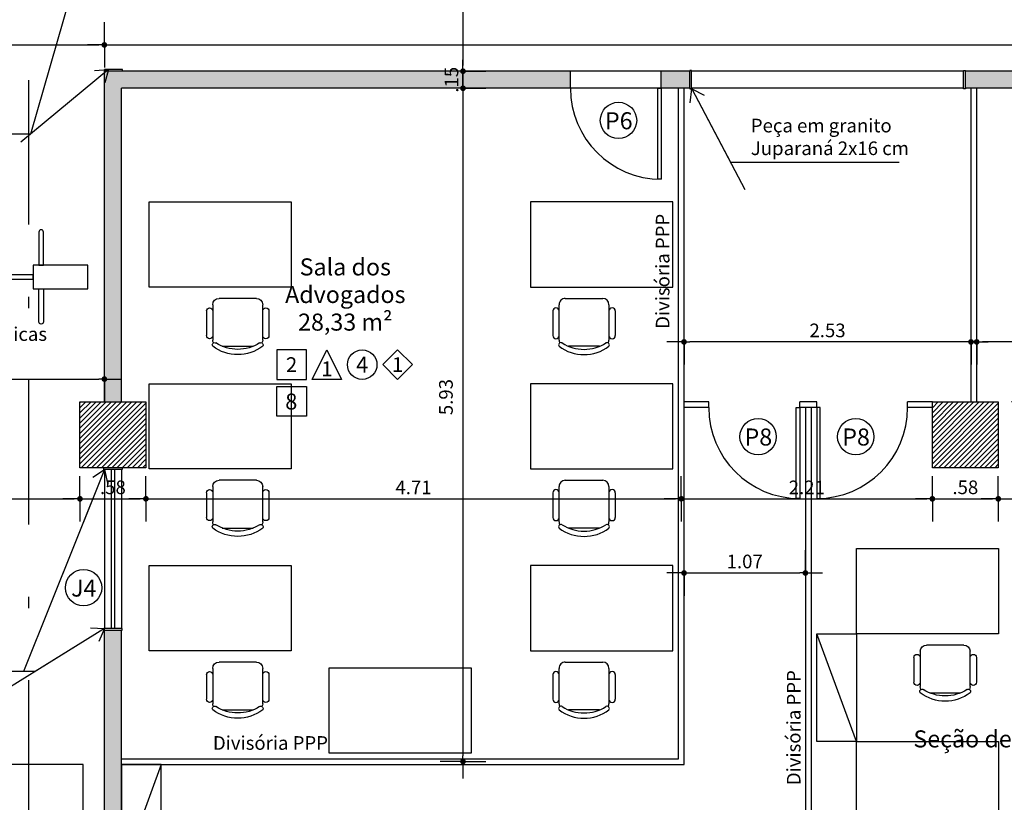
# Model space of a CAD drawing. Units: millimetres. Extents: x 335 to 829, y 208 to 473.
# Drawn here: x 383 to 392, y 225 to 232 of the extents above; entities that cross this region are included whole.
import ezdxf
from ezdxf.enums import TextEntityAlignment as Align

# ---------------------------------------------------------------- set-up
doc = ezdxf.new("R2010")
doc.units = ezdxf.units.MM
doc.linetypes.add('DASHDOT', pattern=[25.4, 12.7, -6.35, 0, -6.35])
for name, color, linetype in [('COTAS', 1, 'Continuous'), ('DIVISÓRIA', 5, 'Continuous'), ('Especificação', 5, 'Continuous'), ('ESQUADRIA', 5, 'Continuous'), ('Hachuraparede', 253, 'Continuous'), ('HachuraPilar', 8, 'Continuous'), ('L_CORTE', 2, 'DASHDOT'), ('LAYOUT', 6, 'Continuous'), ('LINHA VISTA', 7, 'Continuous'), ('PAREDE', 2, 'Continuous'), ('PILAR', 2, 'Continuous'), ('PISO', 8, 'Continuous'), ('PORTA', 5, 'Continuous'), ('TEXTO', 5, 'Continuous'), ('TEXTO_ÁREAS', 6, 'Continuous'), ('TIPO_ESQ', 6, 'Continuous'), ('TXT', 6, 'Continuous')]:
    doc.layers.add(name, color=color, linetype=linetype)
doc.styles.add('ARIAL', font='arial.ttf')
doc.styles.add('GBM', font='arial.ttf')
doc.styles.get("Standard").update_dxf_attribs({"font": 'arial.ttf'})
doc.dimstyles.new('FK05', dxfattribs={"dimscale": 0.01, "dimtxt": 12, "dimasz": 5, "dimexe": 15, "dimexo": 75, "dimgap": 4, "dimtad": 1, "dimzin": 6, "dimdsep": 46, "dimtxsty": 'ARIAL', "dimblk1": 'DOTT2', "dimblk2": 'DOTT2', "dimsah": 1, "dimcen": 10, "dimse1": 1, "dimse2": 1, "dimclrd": 1, "dimclre": 1, "dimclrt": 5, "dimadec": 0, "dimazin": 0, "dimtfac": 1, "dimtix": 1, "dimtmove": 2, "dimatfit": 3, "dimldrblk": 'DOTT2', "dimfxl": 1, "dimtolj": 1, "dimtzin": 0, "dimarcsym": 0})
doc.dimstyles.get("Standard").update_dxf_attribs({"dimtxt": 0.18, "dimasz": 0.18, "dimexe": 0.18, "dimexo": 0.0625, "dimgap": 0.09, "dimtad": 0, "dimtih": 1, "dimtoh": 1, "dimdec": 4, "dimzin": 0, "dimdsep": 46, "dimtxsty": 'Standard', "dimcen": 0.09, "dimadec": 0, "dimazin": 0, "dimtfac": 1, "dimtdec": 4, "dimtofl": 0, "dimtmove": 0, "dimatfit": 3, "dimfxl": 1, "dimtolj": 1, "dimtzin": 0, "dimarcsym": 0})
pattern_1 = [(45, (247.509387, 148.516862), (-0.02245064, 0.02245064), [])]

# ---------------------------------------------------------------- blocks, each defined once
blk = doc.blocks.new('DOTT2')
at = {"color": 0, "linetype": 'Continuous'}
for p, q in [((0, 0.25), (0, 4)), ((0.25, 0), (3, 0)), ((0, -0.25), (0, -4))]:
    blk.add_line(p, q, dxfattribs=at)
at = {"color": 0, "linetype": 'ByBlock'}
blk.add_line((-0.5, 0), (-1, 0), dxfattribs=at)
at = {"color": 0, "linetype": 'ByBlock', "const_width": 0.5}
blk.add_lwpolyline([(-0.25, 0, 1), (0.25, 0, 1)], format="xyb", close=True, dxfattribs=at)
blk = doc.blocks.new('*D170')
at = {"layer": 'COTAS', "color": 10, "lineweight": -2}
blk.add_line((387.1934, 233.2421), (387.1934, 231.4921), dxfattribs=at)
at = {"layer": 'Defpoints', "color": 0}
for p in [(386.6777, 233.2921), (386.6777, 231.4421), (387.1934, 231.4421)]:
    blk.add_point(p, dxfattribs=at)
at = {"layer": 'COTAS', "color": 10, "lineweight": -2, "xscale": 0.05, "yscale": 0.05, "zscale": 0.05}
for p, rotation in [((387.1934, 233.2921), 90), ((387.1934, 231.4421), 270)]:
    blk.add_blockref('DOTT2', p, dxfattribs=dict(at, rotation=rotation))
at = {"layer": 'COTAS', "color": 5, "insert": (387.0921, 232.3671), "char_height": 0.12, "attachment_point": 5, "rotation": 90, "style": 'ARIAL'}
blk.add_mtext('\\A1;1.85', dxfattribs=at)
blk = doc.blocks.new('*D171')
at = {"layer": 'COTAS', "color": 10, "lineweight": -2}
for p, q in [((387.1934, 231.4921), (387.1934, 231.5421)), ((387.1934, 231.4421), (387.1934, 231.2921)), ((387.1934, 231.2421), (387.1934, 231.1921))]:
    blk.add_line(p, q, dxfattribs=at)
at = {"layer": 'Defpoints', "color": 0}
for p in [(386.6777, 231.4421), (386.6777, 231.2921), (387.1934, 231.2921)]:
    blk.add_point(p, dxfattribs=at)
at = {"layer": 'COTAS', "color": 10, "lineweight": -2, "xscale": 0.05, "yscale": 0.05, "zscale": 0.05}
for p, rotation in [((387.1934, 231.4421), 270), ((387.1934, 231.2921), 90)]:
    blk.add_blockref('DOTT2', p, dxfattribs=dict(at, rotation=rotation))
at = {"layer": 'COTAS', "color": 5, "insert": (387.0921, 231.3671), "char_height": 0.12, "attachment_point": 5, "rotation": 90, "style": 'ARIAL'}
blk.add_mtext('\\A1;.15', dxfattribs=at)
blk = doc.blocks.new('*D172')
at = {"layer": 'COTAS', "color": 10, "lineweight": -2}
blk.add_line((387.1934, 231.2421), (387.1934, 225.4171), dxfattribs=at)
at = {"layer": 'Defpoints', "color": 0}
for p in [(386.6777, 231.2921), (386.6777, 225.3671), (387.1934, 225.3671)]:
    blk.add_point(p, dxfattribs=at)
at = {"layer": 'COTAS', "color": 10, "lineweight": -2, "xscale": 0.05, "yscale": 0.05, "zscale": 0.05}
for p, rotation in [((387.1934, 231.2921), 90), ((387.1934, 225.3671), 270)]:
    blk.add_blockref('DOTT2', p, dxfattribs=dict(at, rotation=rotation))
at = {"layer": 'COTAS', "color": 5, "insert": (387.0432, 228.5745), "char_height": 0.12, "attachment_point": 5, "rotation": 90, "style": 'ARIAL'}
blk.add_mtext('\\A1;5.93', dxfattribs=at)
blk = doc.blocks.new('*D213')
at = {"layer": 'COTAS', "color": 10, "lineweight": -2}
blk.add_line((376.8282, 227.6792), (383.7732, 227.6792), dxfattribs=at)
at = {"layer": 'Defpoints', "color": 0}
for p in [(376.7782, 228.3371), (383.8232, 227.9521), (383.8232, 227.6792)]:
    blk.add_point(p, dxfattribs=at)
at = {"layer": 'COTAS', "color": 10, "lineweight": -2, "xscale": 0.05, "yscale": 0.05, "zscale": 0.05, "rotation": 180}
blk.add_blockref('DOTT2', (376.7782, 227.6792), dxfattribs=at)
at = {"layer": 'COTAS', "color": 10, "lineweight": -2, "xscale": 0.05, "yscale": 0.05, "zscale": 0.05}
blk.add_blockref('DOTT2', (383.8232, 227.6792), dxfattribs=at)
at = {"layer": 'COTAS', "color": 5, "insert": (379.9421, 227.7806), "char_height": 0.12, "attachment_point": 5, "style": 'ARIAL'}
blk.add_mtext('\\A1;7.05', dxfattribs=at)
blk = doc.blocks.new('*D214')
at = {"layer": 'COTAS', "color": 10, "lineweight": -2}
blk.add_line((383.8732, 227.6792), (384.3532, 227.6792), dxfattribs=at)
at = {"layer": 'Defpoints', "color": 0}
for p in [(383.8232, 227.9521), (384.4032, 227.9521), (384.4032, 227.6792)]:
    blk.add_point(p, dxfattribs=at)
at = {"layer": 'COTAS', "color": 10, "lineweight": -2, "xscale": 0.05, "yscale": 0.05, "zscale": 0.05, "rotation": 180}
blk.add_blockref('DOTT2', (383.8232, 227.6792), dxfattribs=at)
at = {"layer": 'COTAS', "color": 10, "lineweight": -2, "xscale": 0.05, "yscale": 0.05, "zscale": 0.05}
blk.add_blockref('DOTT2', (384.4032, 227.6792), dxfattribs=at)
at = {"layer": 'COTAS', "color": 5, "insert": (384.1132, 227.7805), "char_height": 0.12, "attachment_point": 5, "style": 'ARIAL'}
blk.add_mtext('\\A1;.58', dxfattribs=at)
blk = doc.blocks.new('*D215')
at = {"layer": 'COTAS', "color": 10, "lineweight": -2}
blk.add_line((384.4532, 227.6792), (389.0632, 227.6792), dxfattribs=at)
at = {"layer": 'Defpoints', "color": 0}
for p in [(389.1132, 228.0421), (384.4032, 227.9521), (389.1132, 227.6792)]:
    blk.add_point(p, dxfattribs=at)
at = {"layer": 'COTAS', "color": 10, "lineweight": -2, "xscale": 0.05, "yscale": 0.05, "zscale": 0.05, "rotation": 180}
blk.add_blockref('DOTT2', (384.4032, 227.6792), dxfattribs=at)
at = {"layer": 'COTAS', "color": 10, "lineweight": -2, "xscale": 0.05, "yscale": 0.05, "zscale": 0.05}
blk.add_blockref('DOTT2', (389.1132, 227.6792), dxfattribs=at)
at = {"layer": 'COTAS', "color": 5, "insert": (386.7582, 227.7795), "char_height": 0.12, "attachment_point": 5, "style": 'ARIAL'}
blk.add_mtext('\\A1;4.71', dxfattribs=at)
blk = doc.blocks.new('*D216')
at = {"layer": 'COTAS', "color": 10, "lineweight": -2}
blk.add_line((389.1632, 227.6792), (391.2732, 227.6792), dxfattribs=at)
at = {"layer": 'Defpoints', "color": 0}
for p in [(389.1132, 228.0421), (391.3232, 227.9521), (391.3232, 227.6792)]:
    blk.add_point(p, dxfattribs=at)
at = {"layer": 'COTAS', "color": 10, "lineweight": -2, "xscale": 0.05, "yscale": 0.05, "zscale": 0.05, "rotation": 180}
blk.add_blockref('DOTT2', (389.1132, 227.6792), dxfattribs=at)
at = {"layer": 'COTAS', "color": 10, "lineweight": -2, "xscale": 0.05, "yscale": 0.05, "zscale": 0.05}
blk.add_blockref('DOTT2', (391.3232, 227.6792), dxfattribs=at)
at = {"layer": 'COTAS', "color": 5, "insert": (390.2182, 227.7795), "char_height": 0.12, "attachment_point": 5, "style": 'ARIAL'}
blk.add_mtext('\\A1;2.21', dxfattribs=at)
blk = doc.blocks.new('*D217')
at = {"layer": 'COTAS', "color": 10, "lineweight": -2}
blk.add_line((391.3732, 227.6792), (391.8532, 227.6792), dxfattribs=at)
at = {"layer": 'Defpoints', "color": 0}
for p in [(391.3232, 227.9521), (391.9032, 227.9521), (391.9032, 227.6792)]:
    blk.add_point(p, dxfattribs=at)
at = {"layer": 'COTAS', "color": 10, "lineweight": -2, "xscale": 0.05, "yscale": 0.05, "zscale": 0.05, "rotation": 180}
blk.add_blockref('DOTT2', (391.3232, 227.6792), dxfattribs=at)
at = {"layer": 'COTAS', "color": 10, "lineweight": -2, "xscale": 0.05, "yscale": 0.05, "zscale": 0.05}
blk.add_blockref('DOTT2', (391.9032, 227.6792), dxfattribs=at)
at = {"layer": 'COTAS', "color": 5, "insert": (391.6132, 227.7805), "char_height": 0.12, "attachment_point": 5, "style": 'ARIAL'}
blk.add_mtext('\\A1;.58', dxfattribs=at)
blk = doc.blocks.new('*D218')
at = {"layer": 'COTAS', "color": 10, "lineweight": -2}
blk.add_line((391.9532, 227.6792), (398.7732, 227.6792), dxfattribs=at)
at = {"layer": 'Defpoints', "color": 0}
for p in [(391.9032, 227.9521), (398.8232, 227.9521), (398.8232, 227.6792)]:
    blk.add_point(p, dxfattribs=at)
at = {"layer": 'COTAS', "color": 10, "lineweight": -2, "xscale": 0.05, "yscale": 0.05, "zscale": 0.05, "rotation": 180}
blk.add_blockref('DOTT2', (391.9032, 227.6792), dxfattribs=at)
at = {"layer": 'COTAS', "color": 10, "lineweight": -2, "xscale": 0.05, "yscale": 0.05, "zscale": 0.05}
blk.add_blockref('DOTT2', (398.8232, 227.6792), dxfattribs=at)
at = {"layer": 'COTAS', "color": 5, "insert": (395.3632, 227.7805), "char_height": 0.12, "attachment_point": 5, "style": 'ARIAL'}
blk.add_mtext('\\A1;6.92', dxfattribs=at)
blk = doc.blocks.new('A$C1B9C24AF')
for points in [[(0, 0.019), (0.4, 0.019), (0.4, 0.419), (0, 0.419)], [(0.878, 0.019), (0.478, 0.019), (0.678, 0.419)], [(1.635, 0.019), (1.835, 0.219), (1.635, 0.419), (1.435, 0.219)]]:
    blk.add_lwpolyline(points, close=True)
blk.add_circle((1.156, 0.219), 0.2)
at = {"layer": 'LINHA VISTA', "color": 5, "style": 'ARIAL'}
for tag, p in [('P', (0.2, 0.219)), ('T', (1.156, 0.219)), ('R', (1.635, 0.219)), ('O', (0.678, 0.162))]:
    blk.add_attdef(tag, text='', height=0.2, dxfattribs=at).set_placement(p, align=Align.MIDDLE_CENTER)
blk = doc.blocks.new('*D388')
at = {"layer": 'COTAS', "color": 10, "linetype": 'Continuous', "lineweight": -2}
blk.add_line((376.8282, 231.6735), (383.9882, 231.6735), dxfattribs=at)
at = {"layer": 'Defpoints', "color": 0, "linetype": 'Continuous'}
for p in [(384.0382, 231.6735), (376.7782, 231.4421), (384.0382, 231.4421)]:
    blk.add_point(p, dxfattribs=at)
at = {"layer": 'COTAS', "color": 10, "linetype": 'Continuous', "lineweight": -2, "xscale": 0.05, "yscale": 0.05, "zscale": 0.05, "rotation": 180}
blk.add_blockref('DOTT2', (376.7782, 231.6735), dxfattribs=at)
at = {"layer": 'COTAS', "color": 10, "linetype": 'Continuous', "lineweight": -2, "xscale": 0.05, "yscale": 0.05, "zscale": 0.05}
blk.add_blockref('DOTT2', (384.0382, 231.6735), dxfattribs=at)
at = {"layer": 'COTAS', "color": 5, "linetype": 'Continuous', "insert": (380.4082, 231.7747), "char_height": 0.12, "attachment_point": 5, "style": 'ARIAL'}
blk.add_mtext('\\A1;7.26', dxfattribs=at)
blk = doc.blocks.new('*D389')
at = {"layer": 'COTAS', "color": 10, "linetype": 'Continuous', "lineweight": -2}
blk.add_line((384.0882, 231.6735), (405.4882, 231.6735), dxfattribs=at)
at = {"layer": 'Defpoints', "color": 0, "linetype": 'Continuous'}
for p in [(405.5382, 231.6735), (384.0382, 231.4421), (405.5382, 231.4421)]:
    blk.add_point(p, dxfattribs=at)
at = {"layer": 'COTAS', "color": 10, "linetype": 'Continuous', "lineweight": -2, "xscale": 0.05, "yscale": 0.05, "zscale": 0.05, "rotation": 180}
blk.add_blockref('DOTT2', (384.0382, 231.6735), dxfattribs=at)
at = {"layer": 'COTAS', "color": 10, "linetype": 'Continuous', "lineweight": -2, "xscale": 0.05, "yscale": 0.05, "zscale": 0.05}
blk.add_blockref('DOTT2', (405.5382, 231.6735), dxfattribs=at)
at = {"layer": 'COTAS', "color": 5, "linetype": 'Continuous', "insert": (394.7882, 231.7747), "char_height": 0.12, "attachment_point": 5, "style": 'ARIAL'}
blk.add_mtext('\\A1;21.50', dxfattribs=at)
blk = doc.blocks.new('*D440')
at = {"layer": 'COTAS', "color": 10, "linetype": 'Continuous', "lineweight": -2}
blk.add_line((381.8682, 228.7329), (383.9882, 228.7329), dxfattribs=at)
at = {"layer": 'Defpoints', "color": 0, "linetype": 'Continuous'}
for p in [(384.0382, 228.7329), (381.8182, 228.2349), (384.0382, 228.2349)]:
    blk.add_point(p, dxfattribs=at)
at = {"layer": 'COTAS', "color": 10, "linetype": 'Continuous', "lineweight": -2, "xscale": 0.05, "yscale": 0.05, "zscale": 0.05, "rotation": 180}
blk.add_blockref('DOTT2', (381.8182, 228.7329), dxfattribs=at)
at = {"layer": 'COTAS', "color": 10, "linetype": 'Continuous', "lineweight": -2, "xscale": 0.05, "yscale": 0.05, "zscale": 0.05}
blk.add_blockref('DOTT2', (384.0382, 228.7329), dxfattribs=at)
at = {"layer": 'COTAS', "color": 5, "linetype": 'Continuous', "insert": (382.9282, 228.8332), "char_height": 0.12, "attachment_point": 5, "style": 'ARIAL'}
blk.add_mtext('\\A1;2.22', dxfattribs=at)
blk = doc.blocks.new('*D466')
at = {"layer": 'COTAS', "color": 10, "linetype": 'Continuous', "lineweight": -2}
blk.add_line((389.1882, 227.0265), (390.1557, 227.0265), dxfattribs=at)
at = {"layer": 'Defpoints', "color": 0, "linetype": 'Continuous'}
for p in [(389.1382, 227.0265), (390.2057, 227.0265), (390.2057, 227.0265)]:
    blk.add_point(p, dxfattribs=at)
at = {"layer": 'COTAS', "color": 10, "linetype": 'Continuous', "lineweight": -2, "xscale": 0.05, "yscale": 0.05, "zscale": 0.05, "rotation": 180}
blk.add_blockref('DOTT2', (389.1382, 227.0265), dxfattribs=at)
at = {"layer": 'COTAS', "color": 10, "linetype": 'Continuous', "lineweight": -2, "xscale": 0.05, "yscale": 0.05, "zscale": 0.05}
blk.add_blockref('DOTT2', (390.2057, 227.0265), dxfattribs=at)
at = {"layer": 'COTAS', "color": 5, "linetype": 'Continuous', "insert": (389.672, 227.1278), "char_height": 0.12, "attachment_point": 5, "style": 'ARIAL'}
blk.add_mtext('\\A1;1.07', dxfattribs=at)
blk = doc.blocks.new('Mesa Apoio')
for p, q in [((56.05, 90.49), (56.05, 121.58)), ((64.39, 127.06), (91.61, 127.06)), ((99.95, 121.58), (99.95, 90.49)), ((50.49, 95.97), (50.49, 117.69)), ((105.51, 95.97), (105.51, 117.69)), ((94.46, 85), (61.54, 85))]:
    blk.add_line(p, q)
blk.add_lwpolyline([(0, 0), (125, 0), (125, 75), (0, 75)], close=True)
for centre, radius, start, end in [((78, 97.8), 36.58, 53.1301, 126.8699), ((57.66, 125.86), 2.01, 143.30994, 302.02741), ((61.54, 121.58), 5.49, 152.41556, 180), ((78, 93.82), 35.92, 57.57575, 122.42425), ((98.34, 125.86), 2.01, 237.97259, 36.69006), ((94.46, 121.58), 5.49, 0, 27.58444), ((53.27, 117.69), 2.78, 0, 180), ((102.73, 117.69), 2.78, 0, 180), ((53.27, 95.97), 2.78, 180, 0), ((102.73, 95.97), 2.78, 180, 0), ((61.54, 90.49), 5.49, 180, 270), ((94.46, 90.49), 5.49, 270, 0)]:
    blk.add_arc(centre, radius, start, end)
blk = doc.blocks.new('Armario cartorio')
at = {"linetype": 'Continuous'}
blk.add_line((0, 95), (-35, 0), dxfattribs=at)
blk.add_lwpolyline([(-35, 0), (0, 0), (0, 95), (-35, 95)], close=True, dxfattribs=at)
blk = doc.blocks.new('*D609')
at = {"layer": 'COTAS', "color": 10, "lineweight": -2}
blk.add_line((395.1382, 229.0599), (391.7632, 229.0599), dxfattribs=at)
at = {"layer": 'Defpoints', "color": 0}
for p in [(391.7132, 229.0599), (391.7132, 229.0599), (395.1882, 229.0599)]:
    blk.add_point(p, dxfattribs=at)
at = {"layer": 'COTAS', "color": 10, "lineweight": -2, "xscale": 0.05, "yscale": 0.05, "zscale": 0.05, "rotation": 180}
blk.add_blockref('DOTT2', (391.7132, 229.0599), dxfattribs=at)
at = {"layer": 'COTAS', "color": 10, "lineweight": -2, "xscale": 0.05, "yscale": 0.05, "zscale": 0.05}
blk.add_blockref('DOTT2', (395.1882, 229.0599), dxfattribs=at)
at = {"layer": 'COTAS', "color": 5, "insert": (393.4507, 229.1612), "char_height": 0.12, "attachment_point": 5, "style": 'ARIAL'}
blk.add_mtext('\\A1;3.48', dxfattribs=at)
blk = doc.blocks.new('*D610')
at = {"layer": 'COTAS', "color": 10, "lineweight": -2}
blk.add_line((391.6132, 229.0599), (389.1882, 229.0599), dxfattribs=at)
at = {"layer": 'Defpoints', "color": 0}
for p in [(389.1382, 229.0599), (389.1382, 229.0599), (391.6632, 229.0599)]:
    blk.add_point(p, dxfattribs=at)
at = {"layer": 'COTAS', "color": 10, "lineweight": -2, "xscale": 0.05, "yscale": 0.05, "zscale": 0.05, "rotation": 180}
blk.add_blockref('DOTT2', (389.1382, 229.0599), dxfattribs=at)
at = {"layer": 'COTAS', "color": 10, "lineweight": -2, "xscale": 0.05, "yscale": 0.05, "zscale": 0.05}
blk.add_blockref('DOTT2', (391.6632, 229.0599), dxfattribs=at)
at = {"layer": 'COTAS', "color": 5, "insert": (390.4007, 229.1612), "char_height": 0.12, "attachment_point": 5, "style": 'ARIAL'}
blk.add_mtext('\\A1;2.53', dxfattribs=at)
blk = doc.blocks.new('*D613')
at = {"layer": 'COTAS', "color": 10, "lineweight": -2}
blk.add_line((392.2187, 231.2421), (392.2187, 228.5821), dxfattribs=at)
at = {"layer": 'Defpoints', "color": 0}
for p in [(391.7132, 231.2921), (391.7132, 228.5321), (392.2187, 228.5321)]:
    blk.add_point(p, dxfattribs=at)
at = {"layer": 'COTAS', "color": 10, "lineweight": -2, "xscale": 0.05, "yscale": 0.05, "zscale": 0.05}
for p, rotation in [((392.2187, 231.2921), 90), ((392.2187, 228.5321), 270)]:
    blk.add_blockref('DOTT2', p, dxfattribs=dict(at, rotation=rotation))
at = {"layer": 'COTAS', "color": 5, "insert": (392.1174, 229.9121), "char_height": 0.12, "attachment_point": 5, "rotation": 90, "style": 'ARIAL'}
blk.add_mtext('\\A1;2.76', dxfattribs=at)
blk = doc.blocks.new('catrax plux')
at = {"layer": 'LAYOUT'}
for points in [[(381.6075, 181.6368), (381.6075, 181.9268, -0.414214), (381.6275, 181.9468), (381.6275, 181.9468, -0.414214), (381.6475, 181.9268), (381.6475, 181.6368)], [(381.6975, 181.5518), (382.0675, 181.5518, -0.414214), (382.0875, 181.5318), (382.0875, 181.5318, -0.414214), (382.0675, 181.5118), (381.6975, 181.5118)], [(381.6075, 181.4268), (381.6075, 181.1368, 0.414214), (381.6275, 181.1168), (381.6275, 181.1168, 0.414214), (381.6475, 181.1368), (381.6475, 181.4268)]]:
    blk.add_lwpolyline(points, format="xyb", close=True, dxfattribs=at)
blk.add_lwpolyline([(381.2175, 181.6368), (381.6975, 181.6368), (381.6975, 181.4268), (381.2175, 181.4268)], close=True, dxfattribs=at)

msp = doc.modelspace()

# ---------------------------------------------------------------- hatches: boundary and pattern name
at = {"layer": 'Hachuraparede', "linetype": 'Continuous'}
h = msp.add_hatch(color=256, dxfattribs=at)
h.paths.add_polyline_path([(389.1882, 231.4421), (388.9382, 231.4421), (388.9382, 231.2921), (389.1882, 231.2921)])
h.paths.add_polyline_path([(399.1132, 231.4421), (391.6132, 231.4421), (391.6132, 231.2921), (399.1132, 231.2921)])
h.paths.add_polyline_path([(394.3891, 231.2315), (394.3891, 231.5026), (394.5716, 231.5026), (394.5716, 231.2315)], flags=9)
msp.add_hatch(color=256, dxfattribs=at).paths.add_polyline_path([(388.1382, 231.2921), (388.1382, 231.4421), (384.0382, 231.4421), (384.0382, 228.5321), (384.1882, 228.5321), (384.1882, 231.2921)])
h = msp.add_hatch(color=256, dxfattribs=at)
h.paths.add_polyline_path([(384.1882, 226.5221), (384.0382, 226.5221), (384.0382, 223.0926), (384.1882, 223.0926)])
h.paths.add_polyline_path([(384.1882, 223.0926), (384.0382, 223.0926), (384.0382, 221.4421), (384.1882, 221.4421)])
h.paths.add_polyline_path([(383.9777, 222.7714), (384.2488, 222.7714), (384.2488, 222.5889), (383.9777, 222.5889)], flags=9)
at = {"layer": 'HachuraPilar'}
h = msp.add_hatch(dxfattribs=at)
h.set_pattern_fill('LINE', color=8, scale=0.01, angle=45, style=0)
h.set_pattern_definition(pattern_1)
h.paths.add_polyline_path([(384.4032, 228.5321), (383.8232, 228.5321), (383.8232, 227.9521), (384.4032, 227.9521)])
h = msp.add_hatch(dxfattribs=at)
h.set_pattern_fill('LINE', color=8, scale=0.01, angle=45, style=0)
h.set_pattern_definition(pattern_1)
h.paths.add_polyline_path([(391.9032, 228.5321), (391.3232, 228.5321), (391.3232, 227.9521), (391.9032, 227.9521)])
h = msp.add_hatch(dxfattribs=at)
h.set_pattern_fill('LINE', color=8, scale=0.01, angle=45, style=0)
h.set_pattern_definition(pattern_1)
h.paths.add_polyline_path([(391.9032, 228.5321), (391.3232, 228.5321), (391.3232, 227.9521), (391.9032, 227.9521)])

# ---------------------------------------------------------------- linework, layer by layer
at = {"layer": 'DIVISÓRIA'}
for p, q in [((389.0882, 225.3921), (389.0882, 231.2921)), ((389.1382, 225.3421), (389.1382, 231.2921)), ((391.6632, 228.5321), (391.6632, 231.2921)), ((391.7132, 228.5321), (391.7132, 231.2921)), ((389.3557, 228.5321), (389.1382, 228.5321)), ((389.3557, 228.4821), (389.3557, 228.5321)), ((390.1557, 228.4821), (390.1557, 228.5321)), ((390.3057, 228.5321), (390.1557, 228.5321)), ((390.3057, 228.4821), (390.3057, 228.5321)), ((391.3232, 228.5321), (391.1057, 228.5321)), ((391.1057, 228.4821), (391.1057, 228.5321)), ((389.3557, 228.4821), (389.1382, 228.4821)), ((390.3057, 228.4821), (390.1557, 228.4821)), ((390.2057, 228.4821), (390.2057, 220.4421)), ((390.2557, 228.4821), (390.2557, 220.4421)), ((391.3232, 228.4821), (391.1057, 228.4821)), ((384.1882, 225.3921), (389.0882, 225.3921)), ((384.1882, 225.3921), (389.0882, 225.3921)), ((384.1882, 225.3421), (389.0882, 225.3421)), ((384.1882, 225.3421), (389.1382, 225.3421))]:
    msp.add_line(p, q, dxfattribs=at)
for points in [[(390.1257, 227.6821), (390.1257, 228.4821), (390.1557, 228.4821), (390.1557, 227.6821)], [(390.3357, 227.6821), (390.3357, 228.4821), (390.3057, 228.4821), (390.3057, 227.6821)]]:
    msp.add_lwpolyline(points, close=True, dxfattribs=at)
for centre, start, end in [((390.1557, 228.4821), 180, 270), ((390.3057, 228.4821), 270, 0)]:
    msp.add_arc(centre, 0.8, start, end, dxfattribs=at)
at = {"layer": 'Especificação', "linetype": 'Continuous'}
msp.add_lwpolyline([(385.5552, 228.6678), (385.8152, 228.6678), (385.8152, 228.4079), (385.5552, 228.4079)], close=True, dxfattribs=at)
at = {"layer": 'ESQUADRIA', "color": 7}
for p, q in [((384.0382, 227.9371), (384.0382, 226.5371)), ((384.1882, 227.9371), (384.1882, 226.5371))]:
    msp.add_line(p, q, dxfattribs=at)
at = {"layer": 'ESQUADRIA'}
for p, q in [((384.0982, 227.9371), (384.0982, 226.5371)), ((384.1282, 227.9371), (384.1282, 226.5371))]:
    msp.add_line(p, q, dxfattribs=at)
for points in [[(384.1982, 231.4421), (384.1982, 231.4571), (384.0382, 231.4571), (384.0382, 231.4421)], [(389.1882, 231.2921), (389.1882, 231.2871), (389.2032, 231.2871), (389.2032, 231.4471), (389.1882, 231.4471), (389.1882, 231.4421)], [(391.6132, 231.2921), (391.6132, 231.2871), (391.5982, 231.2871), (391.5982, 231.4471), (391.6132, 231.4471), (391.6132, 231.4421)], [(384.1932, 227.9521), (384.1932, 227.9371), (384.0332, 227.9371), (384.0332, 227.9521)], [(384.1882, 226.5221), (384.1932, 226.5221), (384.1932, 226.5371), (384.0332, 226.5371), (384.0332, 226.5221), (384.0382, 226.5221)]]:
    msp.add_lwpolyline(points, dxfattribs=at)
at = {"layer": 'L_CORTE', "ltscale": 0.1}
msp.add_line((383.3733, 216.892), (383.3733, 252.5271), dxfattribs=at)
at = {"layer": 'LAYOUT'}
for points in [[(386.0163, 226.1921), (387.2663, 226.1921), (387.2663, 225.4421), (386.0163, 225.4421)], [(383.8502, 223.1421), (383.8502, 225.3421), (382.9502, 225.3421), (382.9502, 223.1421)]]:
    msp.add_lwpolyline(points, close=True, dxfattribs=at)
at = {"layer": 'PAREDE'}
for p, q in [((384.0382, 228.5321), (384.0382, 231.4421)), ((388.1382, 231.4421), (384.0382, 231.4421)), ((388.1382, 231.2921), (388.1382, 231.4421)), ((389.1882, 231.4421), (388.9382, 231.4421)), ((388.9382, 231.2921), (388.9382, 231.4421)), ((389.1882, 231.2921), (389.1882, 231.4421)), ((389.1882, 231.2921), (389.1882, 231.4421)), ((389.1882, 231.2921), (389.1882, 231.4421)), ((399.1132, 231.4421), (391.6132, 231.4421)), ((391.6132, 231.2921), (391.6132, 231.4421)), ((391.6132, 231.2921), (391.6132, 231.4421)), ((384.1882, 228.5321), (384.1882, 231.2921)), ((388.1382, 231.2921), (384.1882, 231.2921)), ((389.1882, 231.2921), (388.9382, 231.2921)), ((399.1132, 231.2921), (391.6132, 231.2921)), ((384.0382, 226.5221), (384.1882, 226.5221)), ((384.0382, 221.4421), (384.0382, 226.5221)), ((384.1882, 220.9921), (384.1882, 226.5221))]:
    msp.add_line(p, q, dxfattribs=at)
at = {"layer": 'PILAR'}
for points in [[(383.8232, 228.5321), (384.4032, 228.5321), (384.4032, 227.9521), (383.8232, 227.9521)], [(391.3232, 228.5321), (391.9032, 228.5321), (391.9032, 227.9521), (391.3232, 227.9521)], [(391.3232, 228.5321), (391.9032, 228.5321), (391.9032, 227.9521), (391.3232, 227.9521)]]:
    msp.add_lwpolyline(points, close=True, dxfattribs=at)
at = {"layer": 'PISO'}
for p, q in [((388.9382, 231.4421), (388.1382, 231.4421)), ((391.5982, 231.4421), (389.2032, 231.4421)), ((388.9382, 231.2921), (388.1382, 231.2921)), ((391.5982, 231.2921), (389.2032, 231.2921))]:
    msp.add_line(p, q, dxfattribs=at)
at = {"layer": 'PORTA'}
msp.add_lwpolyline([(388.9082, 230.4921), (388.9082, 231.2921), (388.9382, 231.2921), (388.9382, 230.4921)], close=True, dxfattribs=at)
msp.add_arc((388.9382, 231.2921), 0.8, 180, 270, dxfattribs=at)
at = {"layer": 'TIPO_ESQ'}
for centre in [(388.5615, 231.0091), (389.7899, 228.2261), (390.6494, 228.2261), (383.8548, 226.8968)]:
    msp.add_circle(centre, 0.16, dxfattribs=at)

# ---------------------------------------------------------------- block references
at = {"layer": 'Especificação'}
ref = msp.add_blockref('A$C1B9C24AF', (385.5552, 228.7176), dxfattribs=dict(at, xscale=0.649975605203224, yscale=0.6499756052031955, zscale=0.6499756052031964))
ref.add_attrib('T', '4', dxfattribs={"layer": 'LINHA VISTA', "color": 5, "height": 0.1408, "style": 'ARIAL'}).set_placement((386.3069, 228.8601), align=Align.MIDDLE_CENTER)
ref.add_attrib('P', '2', dxfattribs={"layer": 'LINHA VISTA', "color": 5, "height": 0.13, "style": 'ARIAL'}).set_placement((385.6852, 228.8601), align=Align.MIDDLE_CENTER)
ref.add_attrib('O', '1', dxfattribs={"layer": 'LINHA VISTA', "color": 5, "height": 0.13, "style": 'ARIAL'}).set_placement((385.996, 228.8227), align=Align.MIDDLE_CENTER)
ref.add_attrib('R', '1', dxfattribs={"layer": 'LINHA VISTA', "color": 5, "height": 0.13, "style": 'ARIAL'}).set_placement((386.6177, 228.8601), align=Align.MIDDLE_CENTER)
at = {"layer": 'LAYOUT', "yscale": 0.01000000000021828, "zscale": 0.01, "rotation": 180}
for name, p, xscale in [('Mesa Apoio', (384.4314, 230.2921), -0.01000000000021828), ('Mesa Apoio', (389.0382, 230.2921), 0.01000000000021828), ('Mesa Apoio', (384.4314, 228.6921), -0.01000000000021828), ('Mesa Apoio', (389.0382, 228.6921), 0.01000000000021828), ('Mesa Apoio', (390.6557, 227.2421), -0.01000000000021828), ('Mesa Apoio', (384.4314, 227.0921), -0.01000000000021828), ('Mesa Apoio', (389.0382, 227.0921), 0.01000000000021828), ('Armario cartorio', (390.6557, 226.4921), -0.01000000000021828), ('Mesa Apoio', (390.6557, 225.5421), -0.01000000000021828)]:
    msp.add_blockref(name, p, dxfattribs=dict(at, xscale=xscale))
at = {"layer": 'LAYOUT', "xscale": -1}
msp.add_blockref('catrax plux', (765.1093, 48.1), dxfattribs=at)
at = {"layer": 'LAYOUT', "xscale": 0.01000000000021828, "yscale": 0.01000000000021828, "zscale": 0.01}
msp.add_blockref('Armario cartorio', (384.5382, 224.3921), dxfattribs=at)

# ---------------------------------------------------------------- texts
at = {"layer": 'Especificação', "style": 'GBM'}
msp.add_text('8', height=0.1408, dxfattribs=at).set_placement((385.6827, 228.4652), align=Align.CENTER)
at = {"layer": 'LAYOUT', "style": 'GBM'}
msp.add_text('Catracas Eletrônicas', height=0.12, dxfattribs=at).set_placement((382.7547, 229.0692), align=Align.CENTER)
at = {"layer": 'TEXTO', "insert": (389.7258, 230.8485), "char_height": 0.12, "attachment_point": 4, "style": 'ARIAL'}
msp.add_mtext('Peça em granito \\PJuparaná 2x16 cm ', dxfattribs=at)
at = {"layer": 'TEXTO_ÁREAS', "style": 'GBM'}
for s, p in [('Sala dos', (386.1579, 229.645)), ('Advogados', (386.1579, 229.4022)), ('28,33 m²', (386.1579, 229.1593)), ('Seção de Contadoria da Sede', (392.553, 225.4915))]:
    msp.add_text(s, height=0.15, dxfattribs=at).set_placement(p, align=Align.CENTER)
at = {"layer": 'TIPO_ESQ', "style": 'GBM'}
for s, p in [('P6', (388.564, 231.0062)), ('P8', (389.7923, 228.2232)), ('P8', (390.6518, 228.2232)), ('J4', (383.8572, 226.8939))]:
    msp.add_text(s, height=0.15, dxfattribs=at).set_placement(p, align=Align.MIDDLE_CENTER)
at = {"layer": 'TXT', "style": 'GBM'}
for rotation, p in [(90, (389.0098, 229.6813)), (90, (390.163, 225.6652)), (360, (385.4993, 225.4705))]:
    msp.add_text('Divisória PPP', height=0.12, rotation=rotation, dxfattribs=at).set_placement(p, align=Align.CENTER)

# ---------------------------------------------------------------- dimensions: what is measured, and where the dimension line sits
at = {"layer": 'COTAS'}
for base, p1, p2, dimstyle, override, picture, middle in [((387.1934, 231.4421), (386.6777, 233.2921), (386.6777, 231.4421), 'FK05', {"dimclrd": 10, "dimclre": 10}, '*D170', (387.0921, 232.3671)), ((387.1934, 231.2921), (386.6777, 231.4421), (386.6777, 231.2921), 'FK05', {"dimclrd": 10, "dimclre": 10}, '*D171', (387.0921, 231.3671)), ((392.2187, 228.5321), (391.7132, 231.2921), (391.7132, 228.5321), 'Standard', {"dimscale": 0.01, "dimtxt": 12, "dimasz": 5, "dimexe": 15, "dimexo": 75, "dimgap": 4, "dimtad": 1, "dimtih": 0, "dimtoh": 0, "dimdec": 2, "dimzin": 6, "dimtxsty": 'ARIAL', "dimblk1": 'DOTT2', "dimblk2": 'DOTT2', "dimsah": 1, "dimcen": 10, "dimse1": 1, "dimse2": 1, "dimclrd": 10, "dimclre": 10, "dimclrt": 5, "dimtdec": 2, "dimtix": 1, "dimtofl": 1, "dimtmove": 2, "dimldrblk": 'DOTT2'}, '*D613', (392.1174, 229.9121))]:
    dim = msp.add_linear_dim(base=base, p1=p1, p2=p2, angle=90, dimstyle=dimstyle, override=override, dxfattribs=at)
    dim.commit()
    dim.dimension.update_dxf_attribs({"geometry": picture, "text_midpoint": middle})
at = {"layer": 'COTAS', "linetype": 'Continuous'}
for base, p1, p2, picture, middle in [((384.0382, 231.6735), (376.7782, 231.4421), (384.0382, 231.4421), '*D388', (380.4082, 231.7747)), ((405.5382, 231.6735), (384.0382, 231.4421), (405.5382, 231.4421), '*D389', (394.7882, 231.7747)), ((384.0382, 228.7329), (381.8182, 228.2349), (384.0382, 228.2349), '*D440', (382.9282, 228.8332)), ((390.2057, 227.0265), (389.1382, 227.0265), (390.2057, 227.0265), '*D466', (389.672, 227.1278))]:
    dim = msp.add_linear_dim(base=base, p1=p1, p2=p2, dimstyle='FK05', override={"dimclrd": 10, "dimclre": 10}, dxfattribs=at)
    dim.commit()
    dim.dimension.update_dxf_attribs({"geometry": picture, "text_midpoint": middle})
at = {"layer": 'COTAS'}
dim = msp.add_linear_dim(base=(387.193393064, 225.3670861049), p1=(386.6777220368, 231.2920861049), p2=(386.6777220368, 225.3670861049), angle=90, dimstyle='FK05', override={"dimclrd": 10, "dimclre": 10}, dxfattribs=at)
dim.commit()
dim.dimension.update_dxf_attribs({"geometry": '*D172', "text_midpoint": (387.0432498171, 228.5745290665), "dimtype": 160})
for base, p1, p2, dimstyle, override, picture, middle in [((389.1382375642, 229.0599218405), (391.6632375642, 229.0599218405), (389.1382375642, 229.0599218405), 'Standard', {"dimscale": 0.01, "dimtxt": 12, "dimasz": 5, "dimexe": 15, "dimexo": 75, "dimgap": 4, "dimtad": 1, "dimtih": 0, "dimtoh": 0, "dimdec": 2, "dimzin": 6, "dimtxsty": 'ARIAL', "dimblk1": 'DOTT2', "dimblk2": 'DOTT2', "dimsah": 1, "dimcen": 10, "dimse1": 1, "dimse2": 1, "dimclrd": 10, "dimclre": 10, "dimclrt": 5, "dimtdec": 2, "dimtix": 1, "dimtofl": 1, "dimtmove": 2, "dimldrblk": 'DOTT2'}, '*D610', (390.4007375642, 229.1612315268)), ((391.7132375642, 229.0599218405), (395.1882375642, 229.0599218405), (391.7132375642, 229.0599218405), 'Standard', {"dimscale": 0.01, "dimtxt": 12, "dimasz": 5, "dimexe": 15, "dimexo": 75, "dimgap": 4, "dimtad": 1, "dimtih": 0, "dimtoh": 0, "dimdec": 2, "dimzin": 6, "dimtxsty": 'ARIAL', "dimblk1": 'DOTT2', "dimblk2": 'DOTT2', "dimsah": 1, "dimcen": 10, "dimse1": 1, "dimse2": 1, "dimclrd": 10, "dimclre": 10, "dimclrt": 5, "dimtdec": 2, "dimtix": 1, "dimtofl": 1, "dimtmove": 2, "dimldrblk": 'DOTT2'}, '*D609', (393.4507375642, 229.1612315268)), ((389.1132, 227.6792), (384.4032, 227.9521), (389.1132, 228.0421), 'FK05', {"dimclrd": 10, "dimclre": 10}, '*D215', (386.7582, 227.7795)), ((391.3232, 227.6792), (389.1132, 228.0421), (391.3232, 227.9521), 'FK05', {"dimclrd": 10, "dimclre": 10}, '*D216', (390.2182, 227.7795)), ((384.4032, 227.6792), (383.8232, 227.9521), (384.4032, 227.9521), 'FK05', {"dimclrd": 10, "dimclre": 10}, '*D214', (384.1132, 227.7805)), ((391.9032, 227.6792), (391.3232, 227.9521), (391.9032, 227.9521), 'FK05', {"dimclrd": 10, "dimclre": 10}, '*D217', (391.6132, 227.7805)), ((398.8232, 227.6792), (391.9032, 227.9521), (398.8232, 227.9521), 'FK05', {"dimclrd": 10, "dimclre": 10}, '*D218', (395.3632, 227.7805))]:
    dim = msp.add_linear_dim(base=base, p1=p1, p2=p2, dimstyle=dimstyle, override=override, dxfattribs=at)
    dim.commit()
    dim.dimension.update_dxf_attribs({"geometry": picture, "text_midpoint": middle})
dim = msp.add_linear_dim(base=(383.8232375642, 227.6792118878), p1=(376.7782375642, 228.3370861049), p2=(383.8232375642, 227.9520861049), dimstyle='FK05', override={"dimclrd": 10, "dimclre": 10}, dxfattribs=at)
dim.commit()
dim.dimension.update_dxf_attribs({"geometry": '*D213', "text_midpoint": (379.9420625348, 227.7805741821), "dimtype": 160})

# ---------------------------------------------------------------- leaders
at = {"layer": 'TEXTO'}
for points in [[(384.0732, 233.2771), (383.3867, 230.8879)], [(384.0382, 227.9371), (383.3279, 226.1593)]]:
    msp.add_leader(points, dimstyle='FK05', override={"dimscale": 0.005, "dimtxt": 10, "dimasz": 20, "dimldrblk": 'Open90'}, dxfattribs=at)
at = {"layer": 'TEXTO', "annotation_type": 0, "has_hookline": 1}
for points, hookline_direction, text_width in [([(384.0732, 231.4571), (383.3867, 230.8879), (383.2867, 230.8879)], 1, 2.0203), ([(389.207, 231.2865), (389.5459, 230.6414), (389.6459, 230.6414)], 0, 1.3639), ([(384.0382, 226.5371), (383.4279, 226.1593), (383.3279, 226.1593)], 1, 2.6227)]:
    msp.add_leader(points, dimstyle='FK05', override={"dimscale": 0.005, "dimtxt": 10, "dimasz": 20, "dimtix": 1, "dimldrblk": 'Open90'}, dxfattribs=dict(at, hookline_direction=hookline_direction, text_width=text_width))

doc.saveas('drawing.dxf')
